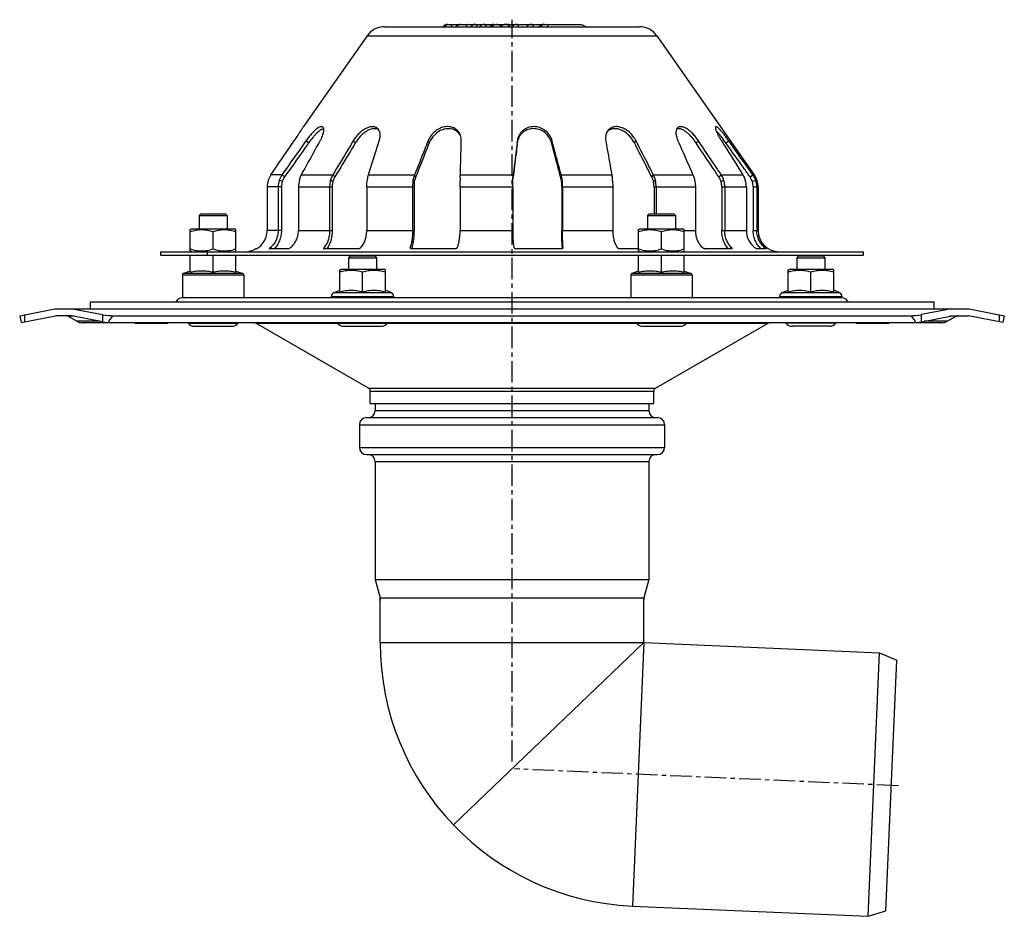
# Model space of a CAD drawing. Units: millimetres. Extents: x -260 to 381, y -340 to 285.
# Drawn here: x 92 to 372, y 29 to 285 of the extents above; entities that cross this region are included whole.
import ezdxf

# ---------------------------------------------------------------- set-up
doc = ezdxf.new("R2010")
doc.units = ezdxf.units.MM
doc.header["$LTSCALE"] = 16.335
doc.linetypes.add('CENTER', pattern=[0.6, 0.375, -0.075, 0.075, -0.075])
doc.layers.get('0').update_dxf_attribs({"linetype": 'CONTINUOUS'})
doc.layers.add('AXES', color=7, linetype='CONTINUOUS')

msp = doc.modelspace()

# ---------------------------------------------------------------- linework, layer by layer
at = {"color": 7, "linetype": 'Continuous'}
for p, q in [((214.02, 283.19), (227.33, 283.19)), ((227.33, 283.19), (241.33, 283.19)), ((241.34, 283.19), (251.54, 283.19)), ((196.08, 282.55), (268.66, 282.55)), ((191.17, 280), (173.05, 254.13)), ((273.57, 280), (301.28, 240.42)), ((291.81, 238.55), (292.63, 238.87)), ((300.72, 238.55), (301.66, 238.87)), ((284.53, 236.98), (284.53, 224.55)), ((292.02, 236.98), (292.02, 224.55)), ((292.88, 236.98), (292.88, 224.55)), ((299.01, 236.98), (299.01, 224.55)), ((300.97, 236.98), (300.97, 224.55)), ((301.96, 236.98), (301.96, 224.55)), ((302.37, 236.98), (302.37, 224.55)), ((140.87, 224.84), (141.25, 225.05)), ((140.87, 218.77), (140.87, 224.84)), ((141.25, 225.05), (153.49, 225.05)), ((147.37, 219.35), (147.37, 224.25)), ((153.87, 224.84), (153.49, 225.05)), ((153.87, 218.77), (153.87, 224.84)), ((268.37, 224.84), (268.75, 225.05)), ((268.37, 218.77), (268.37, 224.84)), ((268.75, 225.05), (280.99, 225.05)), ((274.87, 219.35), (274.87, 224.25)), ((281.37, 224.84), (280.99, 225.05)), ((281.37, 218.77), (281.37, 224.84)), ((132.37, 218.55), (132.37, 217.55)), ((132.37, 218.55), (332.37, 218.55)), ((141.25, 218.55), (140.87, 218.77)), ((153.49, 218.55), (153.87, 218.77)), ((268.75, 218.55), (268.37, 218.77)), ((280.99, 218.55), (281.37, 218.77)), ((294.96, 219.41), (287.27, 219.41)), ((304.76, 219.41), (302.04, 219.41)), ((304.76, 219.41), (304.76, 219.41)), ((332.37, 217.55), (332.37, 218.55)), ((132.37, 217.55), (332.37, 217.55)), ((140.87, 212.69), (140.87, 217.55)), ((147.37, 212.69), (147.37, 217.55)), ((153.87, 212.69), (153.87, 217.55)), ((268.37, 212.69), (268.37, 217.55)), ((274.87, 212.69), (274.87, 217.55)), ((281.37, 212.69), (281.37, 217.55)), ((140.87, 213.05), (138.95, 212.36)), ((153.87, 213.05), (155.79, 212.36)), ((183.37, 213.34), (183.75, 213.55)), ((183.37, 207.18), (183.37, 213.34)), ((183.75, 213.55), (195.99, 213.55)), ((196.37, 213.34), (195.99, 213.55)), ((196.37, 207.18), (196.37, 213.34)), ((268.37, 213.05), (266.45, 212.36)), ((281.37, 213.05), (283.29, 212.36)), ((310.87, 213.34), (311.25, 213.55)), ((310.87, 207.18), (310.87, 213.34)), ((311.25, 213.55), (323.49, 213.55)), ((323.87, 213.34), (323.49, 213.55)), ((323.87, 207.18), (323.87, 213.34)), ((138.62, 211.89), (138.62, 205.55)), ((156.12, 211.89), (156.12, 205.55)), ((189.87, 207.18), (189.87, 212.75)), ((266.12, 211.89), (266.12, 205.55)), ((283.62, 211.89), (283.62, 205.55)), ((317.37, 207.18), (317.37, 212.75)), ((181.8, 206.92), (183.37, 207.63)), ((197.94, 206.92), (196.37, 207.63)), ((309.3, 206.92), (310.87, 207.63)), ((325.44, 206.92), (323.87, 207.63)), ((138.62, 205.55), (326.04, 205.55)), ((92.37, 200.35), (102.37, 202.35)), ((102.37, 202.35), (362.37, 202.35)), ((107.37, 202.35), (115.9, 200.65)), ((357.37, 202.35), (348.83, 200.65)), ((362.37, 202.35), (372.37, 200.35)), ((92.37, 200.35), (92.76, 198.39)), ((92.76, 198.39), (102.57, 200.35)), ((107.17, 200.35), (102.57, 200.35)), ((108.64, 198.76), (106.1, 200.22)), ((115.9, 198.61), (107.17, 200.35)), ((119.44, 200.35), (345.3, 200.35)), ((348.83, 198.61), (357.57, 200.35)), ((356.1, 198.76), (358.64, 200.22)), ((357.57, 200.35), (362.17, 200.35)), ((371.98, 198.39), (362.17, 200.35)), ((372.37, 200.35), (371.98, 198.39)), ((125.07, 198.35), (110.14, 198.35)), ((117.5, 198.39), (347.24, 198.39)), ((125.28, 198.14), (125.03, 198.39)), ((134.4, 198.14), (125.28, 198.14)), ((134.4, 198.14), (134.65, 198.39)), ((330.13, 198.35), (134.61, 198.35)), ((191.57, 179.74), (159.56, 198.22)), ((273.17, 179.74), (305.17, 198.22)), ((330.34, 198.14), (330.09, 198.39)), ((339.46, 198.14), (330.34, 198.14)), ((339.46, 198.14), (339.71, 198.39)), ((354.6, 198.35), (339.67, 198.35)), ((192.07, 175.35), (192.07, 178.88)), ((272.67, 175.35), (272.67, 178.88)), ((192.07, 175.35), (272.67, 175.35)), ((193.47, 175.35), (193.47, 173.35)), ((271.27, 175.35), (271.27, 173.35)), ((190.97, 171.35), (273.77, 171.35)), ((188.97, 169.35), (188.97, 162.85)), ((275.77, 169.35), (275.77, 162.85)), ((190.97, 160.85), (273.77, 160.85)), ((193.47, 158.85), (193.47, 125.35)), ((271.27, 158.85), (271.27, 125.35)), ((193.47, 125.35), (194.87, 120.13)), ((193.47, 125.35), (271.27, 125.35)), ((271.27, 125.35), (269.87, 120.13)), ((194.87, 120.13), (194.87, 119.35)), ((194.87, 120.13), (269.87, 120.13)), ((269.87, 120.13), (269.87, 119.35))]:
    msp.add_line(p, q, dxfattribs=at)
at = {"color": 9, "linetype": 'Continuous'}
for p, q in [((191.17, 280), (273.57, 280)), ((284.72, 249.49), (285.42, 250.07)), ((293.2, 249.49), (294.01, 250.07)), ((272.58, 240.42), (283.83, 240.42)), ((291.16, 239.84), (291.86, 240.42)), ((291.86, 240.42), (298.02, 240.42)), ((300.05, 239.84), (300.87, 240.42)), ((300.87, 240.42), (301.28, 240.42)), ((273.34, 236.98), (284.53, 236.98)), ((292.02, 236.98), (299.01, 236.98)), ((300.97, 236.98), (302.37, 236.98)), ((281.37, 224.55), (284.53, 224.55)), ((292.02, 224.55), (299.01, 224.55)), ((300.97, 224.55), (302.37, 224.55)), ((145.77, 217.55), (145.77, 218.55)), ((294.43, 219.41), (294.72, 219.84)), ((303.87, 219.41), (304.21, 219.84)), ((156.12, 211.89), (138.62, 211.89)), ((155.79, 212.36), (138.95, 212.36)), ((283.62, 211.89), (266.12, 211.89)), ((283.29, 212.36), (266.45, 212.36)), ((180.95, 205.85), (198.79, 205.85)), ((181.8, 206.92), (197.94, 206.92)), ((308.45, 205.85), (326.29, 205.85)), ((309.3, 206.92), (325.44, 206.92)), ((93.83, 198.61), (93.83, 200.65)), ((107.84, 200.22), (106.1, 200.22)), ((115.9, 200.65), (115.9, 198.61)), ((348.83, 198.61), (348.83, 200.65)), ((358.64, 200.22), (356.9, 200.22)), ((370.9, 200.65), (370.9, 198.61)), ((115.16, 198.76), (108.64, 198.76)), ((159.56, 198.22), (182.71, 198.22)), ((197.03, 198.22), (267.71, 198.22)), ((282.03, 198.22), (305.17, 198.22)), ((356.1, 198.76), (349.58, 198.76)), ((191.57, 179.74), (273.17, 179.74)), ((192.07, 178.88), (272.67, 178.88)), ((193.47, 173.35), (271.27, 173.35)), ((188.97, 169.35), (275.77, 169.35)), ((188.97, 162.85), (275.77, 162.85)), ((193.47, 158.85), (271.27, 158.85))]:
    msp.add_line(p, q, dxfattribs=at)
at = {"color": 7, "linetype": 'Continuous'}
for centre, radius, start, end in [((214.02, 281.54), 1.65, 90, 142.257), ((217.74, 281.54), 1.65, 89.9998, 131.2818), ((221.92, 281.54), 1.65, 89.9995, 142.2589), ((224.42, 281.54), 1.65, 89.9995, 142.2589), ((227.33, 281.54), 1.65, 90, 142.257), ((227.99, 281.54), 1.65, 47.8007, 142.257), ((230.49, 281.54), 1.65, 37.7414, 142.2586), ((231.15, 281.54), 1.66, 90.0248, 101.5184), ((233.65, 281.54), 1.65, 89.9995, 142.2589), ((237.83, 281.54), 1.65, 89.9995, 142.2589), ((241.33, 281.54), 1.65, 90, 142.257), ((196.08, 276.55), 6, 90, 145), ((217.74, 281.54), 1.65, 131.2926, 142.2459), ((227.98, 281.54), 1.65, 40.6921, 47.7803), ((268.66, 276.55), 6, 35, 90), ((292.88, 236.98), 6.12, 359.9976, 18.0089), ((295.85, 236.86), 5.15, 19.1691, 35.352), ((295.89, 236.98), 5.07, 359.9872, 18.107), ((295.84, 236.86), 6.16, 19.0334, 35.2713), ((296.37, 236.98), 6, 0, 35), ((295.88, 236.98), 6.09, 359.9997, 18.1253), ((308.37, 224.55), 6, 180, 270), ((156.37, 224.55), 6, 270, 301.0027), ((139.12, 211.89), 0.5, 110, 180), ((155.62, 211.89), 0.5, 0, 70), ((266.62, 211.89), 0.5, 110, 180), ((283.12, 211.89), 0.5, 0, 70), ((139.2, 202.55), 3, 90, 144.29), ((181.19, 205.8), 0.25, 168.463, 270), ((182.42, 205.55), 1.5, 114.3886, 168.463), ((197.32, 205.55), 1.5, 11.537, 65.6114), ((198.54, 205.8), 0.25, 270, 11.537), ((308.69, 205.8), 0.25, 168.463, 270), ((309.92, 205.55), 1.5, 114.3886, 168.463), ((324.82, 205.55), 1.5, 11.537, 65.6114), ((325.54, 202.55), 3, 35.71, 90), ((326.04, 205.8), 0.25, 270, 11.537), ((105.6, 199.35), 1, 60, 90), ((359.14, 199.35), 1, 90, 120), ((110.14, 201.35), 3, 240, 270), ((159.06, 197.35), 1, 60, 90), ((305.67, 197.35), 1, 90, 120), ((354.6, 201.35), 3, 270, 300), ((191.07, 178.88), 1, 0, 60), ((273.67, 178.88), 1, 120, 180), ((190.97, 169.35), 2, 90, 180), ((191.47, 173.35), 2, 270, 360), ((273.27, 173.35), 2, 180, 270), ((273.77, 169.35), 2, 0, 90), ((190.97, 162.85), 2, 180, 270), ((273.77, 162.85), 2, 270, 360), ((191.47, 158.85), 2, 0, 90), ((273.27, 158.85), 2, 90, 180)]:
    msp.add_arc(centre, radius, start, end, dxfattribs=at)
at = {"color": 9, "linetype": 'Continuous'}
msp.add_arc((217.74, 281.96), 1.24, 90.0015, 94.3602, dxfattribs=at)
at = {"color": 7, "linetype": 'Continuous'}
for centre, major_axis, start_param, end_param in [((119.44, 201.35), (5, 0), -2.356194, -1.570796), ((119.44, 175.35), (0, 25), 0, 0.398733), ((345.3, 201.35), (5, 0), -1.570796, -0.785398), ((345.3, 175.35), (0, 25), -0.398733, 0), ((119.44, 199.32), (5, 0), -2.356194, -1.96953), ((345.3, 199.32), (5, 0), -1.172063, -0.785398)]:
    msp.add_ellipse(centre, major_axis=major_axis, ratio=0.2, start_param=start_param, end_param=end_param, dxfattribs=at)
at = {"color": 9, "linetype": 'Continuous'}
for points, knots in [([(213.18, 282.55), (213.24, 282.65), (213.39, 282.83), (213.67, 283.04), (213.98, 283.17), (214.2, 283.19), (214.31, 283.19)], [0, 0, 0, 0, 0.260727, 0.513103, 0.75853, 1, 1, 1, 1]), ([(217.64, 283.19), (217.54, 283.18), (217.34, 283.14), (217.06, 283.01), (216.81, 282.81), (216.67, 282.65), (216.61, 282.55)], [0, 0, 0, 0, 0.24142, 0.48721, 0.739723, 1, 1, 1, 1]), ([(222.57, 282.55), (222.53, 282.65), (222.45, 282.82), (222.3, 283.02), (222.12, 283.16), (221.98, 283.19), (221.92, 283.19)], [0, 0, 0, 0, 0.310083, 0.576515, 0.801616, 1, 1, 1, 1]), ([(225.07, 282.55), (225.03, 282.65), (224.95, 282.82), (224.8, 283.02), (224.62, 283.16), (224.48, 283.19), (224.42, 283.19)], [0, 0, 0, 0, 0.310083, 0.576515, 0.801616, 1, 1, 1, 1]), ([(229.39, 283.19), (229.4, 283.19), (229.4, 283.18), (229.4, 283.17), (229.41, 283.13), (229.41, 283.09), (229.42, 283.04), (229.42, 282.94), (229.43, 282.86), (229.43, 282.81)], [0, 0, 0, 0, 0.020351, 0.070153, 0.151082, 0.262876, 0.404809, 0.575859, 1, 1, 1, 1]), ([(231.8, 282.55), (231.76, 282.65), (231.69, 282.82), (231.53, 283.02), (231.35, 283.16), (231.21, 283.19), (231.15, 283.19)], [0, 0, 0, 0, 0.310083, 0.576515, 0.801616, 1, 1, 1, 1]), ([(234.3, 282.55), (234.26, 282.65), (234.19, 282.82), (234.03, 283.02), (233.85, 283.16), (233.71, 283.19), (233.65, 283.19)], [0, 0, 0, 0, 0.310083, 0.576515, 0.801616, 1, 1, 1, 1]), ([(238.48, 282.55), (238.44, 282.65), (238.37, 282.82), (238.21, 283.02), (238.03, 283.16), (237.89, 283.19), (237.83, 283.19)], [0, 0, 0, 0, 0.310083, 0.576515, 0.801616, 1, 1, 1, 1]), ([(241.63, 283.19), (241.52, 283.19), (241.3, 283.17), (240.99, 283.04), (240.72, 282.83), (240.57, 282.65), (240.5, 282.55)], [0, 0, 0, 0, 0.24147, 0.486897, 0.739273, 1, 1, 1, 1])]:
    msp.add_open_spline(points, degree=3, knots=knots, dxfattribs=at)
at = {"color": 7, "linetype": 'Continuous'}
for points, knots in [([(215.08, 282.55), (215.11, 282.65), (215.17, 282.82), (215.27, 283.01), (215.36, 283.11), (215.43, 283.16), (215.49, 283.19), (215.54, 283.19), (215.56, 283.19)], [0, 0, 0, 0, 0.363715, 0.636946, 0.745709, 0.839682, 0.922777, 1, 1, 1, 1]), ([(219.74, 283.19), (219.72, 283.19), (219.67, 283.19), (219.61, 283.16), (219.54, 283.11), (219.45, 283.01), (219.35, 282.82), (219.29, 282.65), (219.26, 282.55)], [0, 0, 0, 0, 0.077223, 0.160318, 0.254291, 0.363054, 0.636285, 1, 1, 1, 1]), ([(242.88, 283.19), (242.86, 283.19), (242.82, 283.19), (242.75, 283.16), (242.69, 283.11), (242.6, 283.01), (242.49, 282.82), (242.43, 282.65), (242.41, 282.55)], [0, 0, 0, 0, 0.077223, 0.160318, 0.254291, 0.363054, 0.636285, 1, 1, 1, 1]), ([(251.54, 283.19), (251.86, 283.19), (252.51, 283.1), (253.09, 282.78), (253.33, 282.55)], [0, 0, 0, 0, 0.498881, 1, 1, 1, 1]), ([(279.49, 253.83), (279.41, 253.76), (279.26, 253.58), (279.1, 253.26), (279, 252.85), (278.97, 252.38), (279.02, 251.85), (279.18, 251.06), (279.39, 250.46), (279.57, 250.07)], [0, 0, 0, 0, 0.080787, 0.169875, 0.271728, 0.390022, 0.524715, 0.67397, 1, 1, 1, 1]), ([(284.72, 249.49), (284.5, 249.82), (284.04, 250.46), (283.28, 251.36), (282.49, 252.14), (281.72, 252.75), (281.01, 253.2), (280.43, 253.44), (280.01, 253.54), (279.64, 253.57), (279.37, 253.53), (279.21, 253.48)], [0, 0, 0, 0, 0.165447, 0.333605, 0.491678, 0.629554, 0.746406, 0.845425, 0.889134, 0.928992, 1, 1, 1, 1]), ([(285.42, 250.07), (285.18, 250.43), (284.65, 251.15), (283.8, 252.12), (282.92, 252.94), (282.19, 253.47), (281.64, 253.78), (281.26, 253.95), (280.9, 254.06), (280.56, 254.13), (280.25, 254.13), (279.96, 254.09), (279.7, 253.99), (279.55, 253.88), (279.49, 253.83)], [0, 0, 0, 0, 0.173398, 0.348453, 0.508772, 0.644225, 0.703292, 0.757216, 0.806529, 0.851377, 0.89196, 0.929505, 0.965108, 1, 1, 1, 1]), ([(290.29, 254.1), (290.27, 254.09), (290.24, 254.04), (290.21, 253.95), (290.21, 253.84), (290.22, 253.69), (290.25, 253.53), (290.32, 253.26), (290.46, 252.86), (290.7, 252.29), (291.03, 251.61), (291.45, 250.85), (291.77, 250.33), (291.94, 250.07)], [0, 0, 0, 0, 0.016589, 0.036861, 0.062422, 0.094104, 0.132105, 0.175537, 0.27902, 0.416883, 0.589828, 0.788564, 1, 1, 1, 1]), ([(294.01, 250.07), (293.79, 250.37), (293.36, 250.97), (292.71, 251.83), (292.11, 252.58), (291.64, 253.12), (291.31, 253.47), (291.1, 253.68), (290.92, 253.84), (290.75, 253.97), (290.61, 254.06), (290.48, 254.12), (290.38, 254.14), (290.32, 254.12), (290.29, 254.1)], [0, 0, 0, 0, 0.201042, 0.397182, 0.573601, 0.719127, 0.779215, 0.831377, 0.875987, 0.913353, 0.943735, 0.967512, 0.985518, 1, 1, 1, 1]), ([(293.2, 249.49), (292.94, 249.85), (292.44, 250.54), (291.7, 251.51), (291.04, 252.32), (290.61, 252.79), (290.42, 252.98)], [0, 0, 0, 0, 0.294336, 0.576039, 0.816387, 1, 1, 1, 1]), ([(279.57, 250.07), (279.91, 249.29), (281.34, 246.07), (282.76, 242.85), (283.83, 240.42)], [0, 0, 0, 0, 0.242688, 1, 1, 1, 1]), ([(291.16, 239.84), (290.61, 240.67), (288.46, 243.89), (286.32, 247.11), (284.72, 249.49)], [0, 0, 0, 0, 0.257196, 1, 1, 1, 1]), ([(291.86, 240.42), (291.31, 241.25), (289.17, 244.46), (287.02, 247.68), (285.42, 250.07)], [0, 0, 0, 0, 0.257188, 1, 1, 1, 1]), ([(291.94, 250.07), (292.43, 249.29), (294.46, 246.07), (296.49, 242.86), (298.02, 240.42)], [0, 0, 0, 0, 0.242725, 1, 1, 1, 1]), ([(300.05, 239.84), (299.46, 240.67), (297.18, 243.89), (294.9, 247.11), (293.2, 249.49)], [0, 0, 0, 0, 0.257176, 1, 1, 1, 1]), ([(300.87, 240.42), (300.28, 241.25), (298, 244.46), (295.71, 247.68), (294.01, 250.07)], [0, 0, 0, 0, 0.257173, 1, 1, 1, 1]), ([(283.83, 240.42), (283.88, 240.3), (284.09, 239.8), (284.22, 239.27), (284.29, 238.87)], [0, 0, 0, 0, 0.242863, 1, 1, 1, 1]), ([(284.29, 238.87), (284.33, 238.72), (284.47, 238.1), (284.53, 237.46), (284.53, 236.98)], [0, 0, 0, 0, 0.247373, 1, 1, 1, 1]), ([(291.81, 238.55), (291.77, 238.67), (291.59, 239.12), (291.36, 239.54), (291.16, 239.84)], [0, 0, 0, 0, 0.252376, 1, 1, 1, 1]), ([(292.02, 236.98), (292.02, 237.11), (292, 237.64), (291.91, 238.17), (291.81, 238.55)], [0, 0, 0, 0, 0.251165, 1, 1, 1, 1]), ([(292.63, 238.87), (292.58, 239.01), (292.37, 239.55), (292.1, 240.06), (291.86, 240.42)], [0, 0, 0, 0, 0.252449, 1, 1, 1, 1]), ([(292.88, 236.98), (292.88, 237.14), (292.86, 237.77), (292.76, 238.41), (292.63, 238.87)], [0, 0, 0, 0, 0.251118, 1, 1, 1, 1]), ([(298.02, 240.42), (298.1, 240.3), (298.38, 239.81), (298.6, 239.28), (298.71, 238.87)], [0, 0, 0, 0, 0.247915, 1, 1, 1, 1]), ([(140.87, 224.25), (141.13, 224.34), (141.66, 224.5), (142.47, 224.69), (143.29, 224.81), (144.12, 224.85), (144.94, 224.81), (145.76, 224.69), (146.57, 224.5), (147.1, 224.34), (147.37, 224.25)], [0, 0, 0, 0, 0.125711, 0.250878, 0.375578, 0.5, 0.624422, 0.749122, 0.874289, 1, 1, 1, 1]), ([(147.37, 224.25), (147.63, 224.34), (148.16, 224.5), (148.97, 224.69), (149.79, 224.81), (150.62, 224.85), (151.44, 224.81), (152.26, 224.69), (153.07, 224.5), (153.6, 224.34), (153.87, 224.25)], [0, 0, 0, 0, 0.125711, 0.250878, 0.375578, 0.5, 0.624422, 0.749122, 0.874289, 1, 1, 1, 1]), ([(268.37, 224.25), (268.63, 224.34), (269.16, 224.5), (269.97, 224.69), (270.79, 224.81), (271.62, 224.85), (272.44, 224.81), (273.26, 224.69), (274.07, 224.5), (274.6, 224.34), (274.87, 224.25)], [0, 0, 0, 0, 0.125711, 0.250878, 0.375578, 0.5, 0.624422, 0.749122, 0.874289, 1, 1, 1, 1]), ([(274.87, 224.25), (275.13, 224.34), (275.66, 224.5), (276.47, 224.69), (277.29, 224.81), (278.12, 224.85), (278.94, 224.81), (279.76, 224.69), (280.57, 224.5), (281.1, 224.34), (281.37, 224.25)], [0, 0, 0, 0, 0.125711, 0.250878, 0.375578, 0.5, 0.624422, 0.749122, 0.874289, 1, 1, 1, 1]), ([(284.53, 224.55), (284.53, 224.07), (284.63, 223.15), (285.02, 221.86), (285.61, 220.75), (286.13, 220.12), (286.42, 219.84)], [0, 0, 0, 0, 0.27899, 0.531249, 0.770422, 1, 1, 1, 1]), ([(293.85, 219.41), (293.28, 220.06), (292.34, 221.7), (292.02, 223.57), (292.02, 224.55)], [0, 0, 0, 0, 0.464651, 1, 1, 1, 1]), ([(294.72, 219.84), (294.44, 220.11), (293.93, 220.74), (293.36, 221.84), (292.97, 223.13), (292.88, 224.06), (292.88, 224.55)], [0, 0, 0, 0, 0.226426, 0.463259, 0.714853, 1, 1, 1, 1]), ([(299.01, 224.55), (299.01, 224.07), (299.12, 223.13), (299.6, 221.84), (300.31, 220.73), (300.93, 220.11), (301.27, 219.84)], [0, 0, 0, 0, 0.269758, 0.517631, 0.759345, 1, 1, 1, 1]), ([(303.18, 219.41), (302.85, 219.72), (302.24, 220.42), (301.55, 221.63), (301.08, 223.02), (300.97, 224.03), (300.97, 224.55)], [0, 0, 0, 0, 0.237842, 0.476744, 0.72471, 1, 1, 1, 1]), ([(304.21, 219.84), (303.87, 220.11), (303.26, 220.72), (302.55, 221.83), (302.08, 223.12), (301.96, 224.06), (301.96, 224.55)], [0, 0, 0, 0, 0.238326, 0.47797, 0.724958, 1, 1, 1, 1]), ([(140.87, 219.35), (141.13, 219.27), (141.66, 219.11), (142.47, 218.92), (143.29, 218.8), (144.12, 218.76), (144.94, 218.8), (145.76, 218.92), (146.57, 219.11), (147.1, 219.27), (147.37, 219.35)], [0, 0, 0, 0, 0.125711, 0.250878, 0.375578, 0.5, 0.624422, 0.749122, 0.874289, 1, 1, 1, 1]), ([(147.37, 219.35), (147.63, 219.27), (148.16, 219.11), (148.97, 218.92), (149.79, 218.8), (150.62, 218.76), (151.44, 218.8), (152.26, 218.92), (153.07, 219.11), (153.6, 219.27), (153.87, 219.35)], [0, 0, 0, 0, 0.125711, 0.250878, 0.375578, 0.5, 0.624422, 0.749122, 0.874289, 1, 1, 1, 1]), ([(268.37, 219.35), (268.63, 219.27), (269.16, 219.11), (269.97, 218.92), (270.79, 218.8), (271.62, 218.76), (272.44, 218.8), (273.26, 218.92), (274.07, 219.11), (274.6, 219.27), (274.87, 219.35)], [0, 0, 0, 0, 0.125711, 0.250878, 0.375578, 0.5, 0.624422, 0.749122, 0.874289, 1, 1, 1, 1]), ([(274.87, 219.35), (275.13, 219.27), (275.66, 219.11), (276.47, 218.92), (277.29, 218.8), (278.12, 218.76), (278.94, 218.8), (279.76, 218.92), (280.57, 219.11), (281.1, 219.27), (281.37, 219.35)], [0, 0, 0, 0, 0.125711, 0.250878, 0.375578, 0.5, 0.624422, 0.749122, 0.874289, 1, 1, 1, 1]), ([(286.42, 219.84), (286.49, 219.77), (286.64, 219.66), (286.87, 219.53), (287.06, 219.45), (287.18, 219.42), (287.24, 219.41), (287.27, 219.41)], [0, 0, 0, 0, 0.305119, 0.585672, 0.820504, 0.917493, 1, 1, 1, 1]), ([(294.99, 219.52), (294.98, 219.54), (294.95, 219.59), (294.86, 219.7), (294.78, 219.78), (294.72, 219.84)], [0, 0, 0, 0, 0.169713, 0.389374, 1, 1, 1, 1]), ([(294.96, 219.41), (294.97, 219.41), (294.99, 219.41), (295.01, 219.43), (295.02, 219.43)], [0, 0, 0, 0, 0.593157, 1, 1, 1, 1]), ([(295.02, 219.43), (295.02, 219.44), (295.02, 219.48), (295, 219.5), (294.99, 219.52)], [0, 0, 0, 0, 0.397553, 1, 1, 1, 1]), ([(301.27, 219.84), (301.35, 219.78), (301.48, 219.69), (301.64, 219.59), (301.75, 219.53), (301.84, 219.48), (301.92, 219.45), (301.98, 219.42), (302.02, 219.41), (302.04, 219.41)], [0, 0, 0, 0, 0.353398, 0.51062, 0.65059, 0.771572, 0.871448, 0.948693, 1, 1, 1, 1]), ([(304.76, 219.41), (304.76, 219.41), (304.76, 219.42), (304.75, 219.43), (304.74, 219.44), (304.72, 219.45), (304.69, 219.47), (304.65, 219.5), (304.6, 219.54), (304.52, 219.6), (304.43, 219.67), (304.32, 219.75), (304.25, 219.81), (304.21, 219.84)], [0, 0, 0, 0, 0.007099, 0.02362, 0.049285, 0.083563, 0.125828, 0.175124, 0.29127, 0.430738, 0.595155, 0.784894, 1, 1, 1, 1]), ([(147.37, 212.69), (147.1, 212.75), (146.56, 212.85), (145.75, 212.96), (144.94, 213.04), (144.12, 213.06), (143.3, 213.04), (142.49, 212.96), (141.67, 212.85), (141.14, 212.75), (140.87, 212.69)], [0, 0, 0, 0, 0.125298, 0.250363, 0.375236, 0.5, 0.624764, 0.749637, 0.874702, 1, 1, 1, 1]), ([(153.87, 212.69), (153.6, 212.75), (153.06, 212.85), (152.25, 212.96), (151.44, 213.04), (150.62, 213.06), (149.8, 213.04), (148.99, 212.96), (148.17, 212.85), (147.64, 212.75), (147.37, 212.69)], [0, 0, 0, 0, 0.125298, 0.250363, 0.375236, 0.5, 0.624764, 0.749637, 0.874702, 1, 1, 1, 1]), ([(183.37, 212.75), (183.63, 212.84), (184.16, 213), (184.97, 213.19), (185.79, 213.31), (186.62, 213.35), (187.44, 213.31), (188.26, 213.19), (189.07, 213), (189.6, 212.84), (189.87, 212.75)], [0, 0, 0, 0, 0.125711, 0.250878, 0.375578, 0.5, 0.624422, 0.749122, 0.874289, 1, 1, 1, 1]), ([(189.87, 212.75), (190.13, 212.84), (190.66, 213), (191.47, 213.19), (192.29, 213.31), (193.12, 213.35), (193.94, 213.31), (194.76, 213.19), (195.57, 213), (196.1, 212.84), (196.37, 212.75)], [0, 0, 0, 0, 0.125711, 0.250878, 0.375578, 0.5, 0.624422, 0.749122, 0.874289, 1, 1, 1, 1]), ([(274.87, 212.69), (274.6, 212.75), (274.06, 212.85), (273.25, 212.96), (272.44, 213.04), (271.62, 213.06), (270.8, 213.04), (269.99, 212.96), (269.17, 212.85), (268.64, 212.75), (268.37, 212.69)], [0, 0, 0, 0, 0.125298, 0.250363, 0.375236, 0.5, 0.624764, 0.749637, 0.874702, 1, 1, 1, 1]), ([(281.37, 212.69), (281.1, 212.75), (280.56, 212.85), (279.75, 212.96), (278.94, 213.04), (278.12, 213.06), (277.3, 213.04), (276.49, 212.96), (275.67, 212.85), (275.14, 212.75), (274.87, 212.69)], [0, 0, 0, 0, 0.125298, 0.250363, 0.375236, 0.5, 0.624764, 0.749637, 0.874702, 1, 1, 1, 1]), ([(310.87, 212.75), (311.13, 212.84), (311.66, 213), (312.47, 213.19), (313.29, 213.31), (314.12, 213.35), (314.94, 213.31), (315.76, 213.19), (316.57, 213), (317.1, 212.84), (317.37, 212.75)], [0, 0, 0, 0, 0.125711, 0.250878, 0.375578, 0.5, 0.624422, 0.749122, 0.874289, 1, 1, 1, 1]), ([(317.37, 212.75), (317.63, 212.84), (318.16, 213), (318.97, 213.19), (319.79, 213.31), (320.62, 213.35), (321.44, 213.31), (322.26, 213.19), (323.07, 213), (323.6, 212.84), (323.87, 212.75)], [0, 0, 0, 0, 0.125711, 0.250878, 0.375578, 0.5, 0.624422, 0.749122, 0.874289, 1, 1, 1, 1]), ([(183.37, 207.18), (183.63, 207.25), (184.17, 207.37), (184.98, 207.52), (185.8, 207.61), (186.62, 207.64), (187.44, 207.61), (188.26, 207.52), (189.07, 207.37), (189.6, 207.25), (189.87, 207.18)], [0, 0, 0, 0, 0.125453, 0.250555, 0.375363, 0.5, 0.624637, 0.749445, 0.874547, 1, 1, 1, 1]), ([(189.87, 207.18), (190.13, 207.25), (190.67, 207.37), (191.48, 207.52), (192.3, 207.61), (193.12, 207.64), (193.94, 207.61), (194.76, 207.52), (195.57, 207.37), (196.1, 207.25), (196.37, 207.18)], [0, 0, 0, 0, 0.125453, 0.250555, 0.375363, 0.5, 0.624637, 0.749445, 0.874547, 1, 1, 1, 1]), ([(310.87, 207.18), (311.13, 207.25), (311.67, 207.37), (312.48, 207.52), (313.3, 207.61), (314.12, 207.64), (314.94, 207.61), (315.76, 207.52), (316.57, 207.37), (317.1, 207.25), (317.37, 207.18)], [0, 0, 0, 0, 0.125453, 0.250555, 0.375363, 0.5, 0.624637, 0.749445, 0.874547, 1, 1, 1, 1]), ([(317.37, 207.18), (317.63, 207.25), (318.17, 207.37), (318.98, 207.52), (319.8, 207.61), (320.62, 207.64), (321.44, 207.61), (322.26, 207.52), (323.07, 207.37), (323.6, 207.25), (323.87, 207.18)], [0, 0, 0, 0, 0.125453, 0.250555, 0.375363, 0.5, 0.624637, 0.749445, 0.874547, 1, 1, 1, 1])]:
    msp.add_open_spline(points, degree=3, knots=knots, dxfattribs=at)
at = {"layer": 'AXES', "color": 7, "linetype": 'CENTER'}
for p, q in [((232.37, 73.52), (232.37, 284.55)), ((342.26, 66.66), (233.04, 71.43))]:
    msp.add_line(p, q, dxfattribs=at)
at = {"layer": 'AXES', "color": 9, "linetype": 'Continuous'}
for p, q in [((174.51, 249.49), (173.74, 250.07)), ((187.81, 249.49), (187.21, 250.07)), ((208.8, 249.49), (208.49, 250.07)), ((233.88, 249.49), (233.9, 250.07)), ((243.64, 249.49), (243.79, 250.07)), ((267.19, 249.49), (267.66, 250.07)), ((166.94, 240.42), (163.79, 240.42)), ((167.72, 239.84), (166.94, 240.42)), ((172.5, 240.42), (181.4, 240.42)), ((182.01, 239.84), (181.4, 240.42)), ((191.56, 240.42), (204.68, 240.42)), ((205.01, 239.84), (204.68, 240.42)), ((217.68, 240.42), (232.74, 240.42)), ((232.73, 239.84), (232.74, 240.42)), ((246.17, 239.84), (246.33, 240.42)), ((246.33, 240.42), (260.74, 240.42)), ((272.1, 239.84), (272.58, 240.42)), ((166.81, 236.98), (162.73, 236.98)), ((171.64, 236.98), (181.23, 236.98)), ((191.05, 236.98), (204.5, 236.98)), ((217.6, 236.98), (232.59, 236.98)), ((246.51, 236.98), (261.04, 236.98)), ((272.75, 236.98), (273.34, 236.98)), ((166.81, 224.55), (162.73, 224.55)), ((171.64, 224.55), (181.23, 224.55)), ((191.05, 224.55), (204.5, 224.55)), ((217.6, 224.55), (232.59, 224.55)), ((246.51, 224.55), (261.04, 224.55)), ((164.09, 219.41), (163.77, 219.84)), ((179.23, 219.41), (178.98, 219.84)), ((203.55, 219.44), (203.42, 219.84)), ((140.24, 198.19), (154.5, 198.19)), ((182.74, 198.19), (197, 198.19)), ((267.74, 198.19), (282, 198.19)), ((324.5, 198.19), (310.24, 198.19)), ((194.87, 107.35), (269.87, 107.35)), ((269.87, 107.35), (266.6, 32.43))]:
    msp.add_line(p, q, dxfattribs=at)
at = {"layer": 'AXES', "color": 7, "linetype": 'Continuous'}
for p, q in [((233.83, 249.5), (232.74, 240.42)), ((233.9, 250.07), (233.83, 249.5)), ((167.05, 238.55), (166.14, 238.87)), ((181.41, 238.55), (180.7, 238.87)), ((204.58, 238.55), (204.19, 238.87)), ((232.8, 240.41), (232.73, 239.84)), ((246.48, 238.55), (246.67, 238.87)), ((272.62, 238.55), (273.18, 238.87)), ((162.73, 236.98), (162.73, 224.55)), ((165.86, 236.98), (165.86, 224.55)), ((166.81, 236.98), (166.81, 224.55)), ((171.64, 236.98), (171.64, 224.55)), ((180.49, 236.98), (180.49, 224.55)), ((181.23, 236.98), (181.23, 224.55)), ((191.05, 236.98), (191.05, 224.55)), ((204.1, 236.98), (204.1, 224.55)), ((204.5, 236.98), (204.5, 224.55)), ((217.6, 236.98), (217.6, 224.55)), ((232.59, 236.98), (232.59, 224.55)), ((246.51, 236.98), (246.51, 224.55)), ((246.71, 236.98), (246.71, 224.55)), ((261.04, 236.98), (261.04, 224.55)), ((272.75, 236.98), (272.75, 229.35)), ((273.34, 236.98), (273.34, 229.35)), ((143.87, 229.35), (143.37, 228.85)), ((143.37, 228.85), (143.37, 225.05)), ((143.37, 228.85), (151.37, 228.85)), ((143.87, 229.35), (150.87, 229.35)), ((150.87, 229.35), (151.37, 228.85)), ((151.37, 228.85), (151.37, 225.05)), ((271.37, 229.35), (270.87, 228.85)), ((270.87, 228.85), (270.87, 225.05)), ((270.87, 228.85), (278.87, 228.85)), ((271.37, 229.35), (278.37, 229.35)), ((278.37, 229.35), (278.87, 228.85)), ((278.87, 228.85), (278.87, 225.05)), ((159.75, 219.41), (159.46, 219.41)), ((168.69, 219.41), (163.37, 219.41)), ((188.64, 219.41), (178.91, 219.41)), ((216.16, 219.41), (203.7, 219.41)), ((246.47, 219.41), (233.45, 219.41)), ((268.37, 219.41), (263.01, 219.41)), ((186.37, 217.35), (185.87, 216.85)), ((185.87, 216.85), (185.87, 213.55)), ((185.87, 216.85), (193.87, 216.85)), ((186.37, 217.35), (193.37, 217.35)), ((193.37, 217.35), (193.87, 216.85)), ((193.87, 216.85), (193.87, 213.55)), ((313.87, 217.35), (313.37, 216.85)), ((313.37, 216.85), (321.37, 216.85)), ((313.37, 216.85), (313.37, 213.55)), ((313.87, 217.35), (320.87, 217.35)), ((320.87, 217.35), (321.37, 216.85)), ((321.37, 216.85), (321.37, 213.55)), ((112.37, 204.3), (112.37, 202.35)), ((112.37, 204.3), (352.37, 204.3)), ((352.37, 204.3), (352.37, 202.35)), ((142.1, 197.35), (152.63, 197.35)), ((184.6, 197.35), (195.13, 197.35)), ((269.6, 197.35), (280.13, 197.35)), ((322.63, 197.35), (312.1, 197.35)), ((194.87, 107.35), (194.87, 120.13)), ((269.87, 107.35), (269.87, 120.13)), ((215.69, 55.49), (269.87, 107.35)), ((269.87, 107.35), (336.9, 104.43)), ((333.63, 29.5), (336.9, 104.43)), ((336.9, 104.43), (341.82, 102.39)), ((338.71, 31.1), (341.82, 102.39)), ((266.6, 32.43), (333.63, 29.5)), ((333.63, 29.5), (338.71, 31.1))]:
    msp.add_line(p, q, dxfattribs=at)
for centre, radius, start, end in [((193.38, 251.64), 1.9, 56.645, 66.7746), ((193.4, 251.67), 1.86, 53.6754, 56.603), ((261.4, 250.83), 2.69, 136.2045, 140.5598), ((261.39, 250.83), 2.69, 127.4258, 136.1989), ((214.35, 249.84), 3.77, 23.3762, 31.0434), ((238.61, 248.94), 4.77, 166.8487, 173.2963), ((238.49, 248.96), 4.65, 163.4832, 166.811), ((168.71, 236.98), 5.98, 161.5439, 179.9937), ((168.64, 237.1), 5.87, 145.5356, 162.4027), ((172.3, 236.98), 6.44, 162.9486, 180.0448), ((172.33, 236.66), 6.57, 145.1387, 160.3695), ((172.21, 236.98), 5.39, 163.036, 180.0469), ((172.26, 236.66), 5.55, 144.9072, 159.9793), ((178.19, 236.98), 6.55, 163.2121, 180.0138), ((179.94, 245.86), 53.07, 352.4357, 353.2148), ((169.22, 237.01), 63.36, 359.9717, 1.6844), ((195.27, 244.43), 37.75, 351.2784, 351.9611), ((202.52, 243.43), 30.43, 351.9174, 353.2336), ((190.88, 244.58), 42.07, 353.1795, 354.3191), ((200.51, 236.98), 46, 359.9919, 1.9578), ((198.6, 236.98), 48.11, 359.9905, 2.2464), ((269.32, 221.98), 22.72, 186.1195, 186.2999), ((139.87, 197.85), 0.5, 41.8103, 90), ((142.1, 199.85), 2.5, 221.8103, 270), ((152.63, 199.85), 2.5, 270, 318.1897), ((154.87, 197.85), 0.5, 90, 138.1897), ((182.37, 197.85), 0.5, 41.8103, 90), ((184.6, 199.85), 2.5, 221.8103, 270), ((195.13, 199.85), 2.5, 270, 318.1897), ((197.37, 197.85), 0.5, 90, 138.1897), ((267.37, 197.85), 0.5, 41.8103, 90), ((269.6, 199.85), 2.5, 221.8103, 270), ((280.13, 199.85), 2.5, 270, 318.1897), ((282.37, 197.85), 0.5, 90, 138.1897), ((309.87, 197.85), 0.5, 41.8103, 90), ((312.1, 199.85), 2.5, 221.8103, 270), ((322.63, 199.85), 2.5, 270, 318.1897), ((324.87, 197.85), 0.5, 90, 138.1897), ((269.87, 107.35), 75, 180, 267.5)]:
    msp.add_arc(centre, radius, start, end, dxfattribs=at)
for points, knots in [([(170.41, 250.07), (170.79, 250.62), (171.32, 251.41), (171.98, 252.42), (172.36, 253.02), (172.66, 253.49), (172.86, 253.82), (172.99, 254.02), (173.04, 254.11), (173.05, 254.13)], [0, 0, 0, 0, 0.412709, 0.593733, 0.742672, 0.855762, 0.935707, 0.983827, 1, 1, 1, 1]), ([(178.56, 254.01), (178.52, 254.04), (178.41, 254.1), (178.23, 254.14), (178.03, 254.12), (177.7, 254.04), (177.23, 253.8), (176.63, 253.37), (175.95, 252.75), (175.21, 251.96), (174.46, 251.05), (173.98, 250.4), (173.74, 250.07)], [0, 0, 0, 0, 0.025942, 0.05333, 0.084066, 0.119714, 0.207352, 0.319757, 0.46046, 0.6291, 0.814016, 1, 1, 1, 1]), ([(178.82, 253.55), (178.69, 253.53), (178.41, 253.45), (177.97, 253.21), (177.48, 252.86), (176.93, 252.38), (176.34, 251.78), (175.5, 250.82), (174.9, 250.04), (174.51, 249.49)], [0, 0, 0, 0, 0.064687, 0.145804, 0.245435, 0.365623, 0.507838, 0.666812, 1, 1, 1, 1]), ([(177.79, 250.07), (177.92, 250.3), (178.15, 250.75), (178.45, 251.43), (178.67, 252.07), (178.81, 252.64), (178.86, 253.12), (178.84, 253.51), (178.75, 253.81), (178.63, 253.96), (178.56, 254.01)], [0, 0, 0, 0, 0.187088, 0.36504, 0.526985, 0.66623, 0.779804, 0.869405, 0.940482, 1, 1, 1, 1]), ([(194.27, 253.48), (194.18, 253.57), (193.99, 253.75), (193.54, 254.01), (192.86, 254.17), (191.96, 254.08), (190.99, 253.75), (189.97, 253.15), (188.95, 252.3), (188, 251.26), (187.45, 250.47), (187.21, 250.07)], [0, 0, 0, 0, 0.043506, 0.086551, 0.176056, 0.275957, 0.390356, 0.522127, 0.674765, 0.839564, 1, 1, 1, 1]), ([(194.13, 253.38), (193.92, 253.47), (193.45, 253.58), (192.7, 253.54), (191.89, 253.3), (191.03, 252.88), (190.15, 252.26), (189.28, 251.46), (188.48, 250.52), (188.02, 249.84), (187.81, 249.49)], [0, 0, 0, 0, 0.084871, 0.177951, 0.283102, 0.401537, 0.53656, 0.688352, 0.846809, 1, 1, 1, 1]), ([(194.61, 250.07), (194.72, 250.43), (194.88, 251.11), (194.89, 252.08), (194.69, 252.88), (194.42, 253.31), (194.27, 253.48)], [0, 0, 0, 0, 0.31693, 0.583407, 0.806767, 1, 1, 1, 1]), ([(217.73, 251.6), (217.65, 251.83), (217.46, 252.26), (217.07, 252.81), (216.69, 253.19), (216.36, 253.44), (216, 253.66), (215.51, 253.9), (214.85, 254.07), (214.16, 254.15), (213.19, 254.1), (211.93, 253.75), (210.5, 252.89), (209.29, 251.64), (208.7, 250.6), (208.49, 250.07)], [0, 0, 0, 0, 0.060448, 0.116315, 0.167279, 0.192743, 0.219037, 0.273008, 0.329039, 0.386758, 0.446016, 0.570376, 0.707252, 0.856326, 1, 1, 1, 1]), ([(217.58, 251.78), (217.38, 252.11), (217.06, 252.5), (216.6, 252.85), (216.27, 253.06), (215.82, 253.29), (215.23, 253.47), (214.39, 253.59), (213.5, 253.52), (212.63, 253.28), (211.72, 252.89), (210.62, 252.15), (209.53, 250.95), (209, 249.99), (208.8, 249.49)], [0, 0, 0, 0, 0.105573, 0.130907, 0.156999, 0.210457, 0.265661, 0.322606, 0.440526, 0.50243, 0.566942, 0.70632, 0.856147, 1, 1, 1, 1]), ([(243.79, 250.07), (243.64, 250.66), (243.11, 251.8), (241.83, 253.13), (240.49, 253.82), (239.39, 254.08), (238.3, 254.17), (237.2, 253.99), (236.2, 253.55), (235.5, 253.08), (234.89, 252.47), (234.39, 251.73), (234.05, 250.92), (233.93, 250.35), (233.9, 250.07)], [0, 0, 0, 0, 0.131876, 0.266847, 0.392242, 0.452362, 0.511771, 0.629172, 0.68786, 0.747858, 0.81039, 0.874415, 0.938129, 1, 1, 1, 1]), ([(243.64, 249.49), (243.5, 250.05), (243.02, 251.12), (241.86, 252.41), (240.42, 253.26), (238.87, 253.62), (237.58, 253.52), (236.62, 253.2), (235.94, 252.85), (235.31, 252.37), (234.76, 251.77), (234.32, 251.06), (234.12, 250.55), (234.04, 250.28)], [0, 0, 0, 0, 0.132416, 0.268294, 0.394899, 0.514186, 0.631206, 0.689419, 0.748177, 0.808651, 0.871734, 0.936053, 1, 1, 1, 1]), ([(259.48, 252.82), (259.36, 252.64), (259.16, 252.23), (258.98, 251.54), (258.94, 250.81), (258.99, 250.31), (259.04, 250.07)], [0, 0, 0, 0, 0.231445, 0.47785, 0.735693, 1, 1, 1, 1]), ([(267.66, 250.07), (267.42, 250.52), (266.86, 251.41), (265.8, 252.54), (264.62, 253.41), (263.58, 253.87), (262.77, 254.07), (262.02, 254.16), (261.29, 254.09), (260.63, 253.85), (260.19, 253.59), (259.79, 253.25), (259.57, 252.97), (259.48, 252.82)], [0, 0, 0, 0, 0.150574, 0.306469, 0.44999, 0.577314, 0.636635, 0.692875, 0.797758, 0.848035, 0.897541, 0.947666, 1, 1, 1, 1]), ([(267.19, 249.49), (266.99, 249.9), (266.5, 250.68), (265.6, 251.72), (264.58, 252.57), (263.52, 253.16), (262.48, 253.5), (261.62, 253.58), (260.98, 253.51), (260.4, 253.36), (259.99, 253.14), (259.76, 252.96)], [0, 0, 0, 0, 0.147461, 0.30116, 0.446732, 0.576866, 0.695181, 0.802907, 0.853876, 0.903635, 1, 1, 1, 1]), ([(163.79, 240.42), (164.36, 241.25), (166.56, 244.46), (168.77, 247.68), (170.41, 250.07)], [0, 0, 0, 0, 0.257175, 1, 1, 1, 1]), ([(173.74, 250.07), (173.19, 249.29), (170.92, 246.07), (168.66, 242.86), (166.94, 240.42)], [0, 0, 0, 0, 0.242731, 1, 1, 1, 1]), ([(174.51, 249.49), (173.96, 248.71), (171.7, 245.5), (169.43, 242.28), (167.72, 239.84)], [0, 0, 0, 0, 0.242725, 1, 1, 1, 1]), ([(172.5, 240.42), (172.95, 241.25), (174.72, 244.46), (176.48, 247.68), (177.79, 250.07)], [0, 0, 0, 0, 0.257199, 1, 1, 1, 1]), ([(187.21, 250.07), (186.74, 249.29), (184.8, 246.07), (182.87, 242.85), (181.4, 240.42)], [0, 0, 0, 0, 0.242704, 1, 1, 1, 1]), ([(187.81, 249.49), (187.34, 248.71), (185.4, 245.5), (183.47, 242.28), (182.01, 239.84)], [0, 0, 0, 0, 0.242694, 1, 1, 1, 1]), ([(191.56, 240.42), (191.82, 241.25), (192.84, 244.46), (193.85, 247.68), (194.61, 250.07)], [0, 0, 0, 0, 0.257245, 1, 1, 1, 1]), ([(208.49, 250.07), (208.18, 249.29), (206.91, 246.07), (205.64, 242.85), (204.68, 240.42)], [0, 0, 0, 0, 0.24266, 1, 1, 1, 1]), ([(208.8, 249.49), (208.5, 248.71), (207.23, 245.5), (205.96, 242.28), (205.01, 239.84)], [0, 0, 0, 0, 0.242649, 1, 1, 1, 1]), ([(217.68, 240.42), (217.7, 241.25), (217.79, 244.46), (217.89, 247.68), (217.96, 250.07)], [0, 0, 0, 0, 0.257281, 1, 1, 1, 1]), ([(217.96, 250.07), (217.96, 250.33), (217.94, 250.85), (217.81, 251.36), (217.73, 251.6)], [0, 0, 0, 0, 0.503507, 1, 1, 1, 1]), ([(233.88, 249.49), (233.79, 248.76), (233.43, 245.73), (233.07, 242.7), (232.8, 240.41)], [0, 0, 0, 0, 0.243028, 1, 1, 1, 1]), ([(246.17, 239.84), (245.95, 240.67), (245.11, 243.89), (244.27, 247.1), (243.64, 249.49)], [0, 0, 0, 0, 0.257276, 1, 1, 1, 1]), ([(246.33, 240.42), (246.12, 241.25), (245.27, 244.46), (244.42, 247.68), (243.79, 250.07)], [0, 0, 0, 0, 0.257269, 1, 1, 1, 1]), ([(259.04, 250.07), (259.18, 249.29), (259.74, 246.07), (260.31, 242.85), (260.74, 240.42)], [0, 0, 0, 0, 0.24264, 1, 1, 1, 1]), ([(272.1, 239.84), (271.68, 240.67), (270.04, 243.89), (268.41, 247.1), (267.19, 249.49)], [0, 0, 0, 0, 0.257236, 1, 1, 1, 1]), ([(272.58, 240.42), (272.15, 241.25), (270.52, 244.46), (268.88, 247.68), (267.66, 250.07)], [0, 0, 0, 0, 0.257225, 1, 1, 1, 1]), ([(171.92, 238.87), (171.95, 239.01), (172.09, 239.54), (172.3, 240.06), (172.5, 240.42)], [0, 0, 0, 0, 0.253604, 1, 1, 1, 1]), ([(180.7, 238.87), (180.67, 238.72), (180.55, 238.09), (180.49, 237.46), (180.49, 236.98)], [0, 0, 0, 0, 0.246299, 1, 1, 1, 1]), ([(181.4, 240.42), (181.33, 240.3), (181.06, 239.8), (180.84, 239.28), (180.7, 238.87)], [0, 0, 0, 0, 0.243779, 1, 1, 1, 1]), ([(181.41, 238.55), (181.38, 238.43), (181.28, 237.91), (181.23, 237.38), (181.23, 236.98)], [0, 0, 0, 0, 0.246211, 1, 1, 1, 1]), ([(182.01, 239.84), (181.95, 239.75), (181.72, 239.33), (181.53, 238.89), (181.41, 238.55)], [0, 0, 0, 0, 0.243811, 1, 1, 1, 1]), ([(191.05, 236.98), (191.05, 237.14), (191.07, 237.77), (191.15, 238.41), (191.25, 238.87)], [0, 0, 0, 0, 0.251992, 1, 1, 1, 1]), ([(191.25, 238.87), (191.26, 239.01), (191.32, 239.53), (191.44, 240.05), (191.56, 240.42)], [0, 0, 0, 0, 0.259137, 1, 1, 1, 1]), ([(204.19, 238.87), (204.18, 238.72), (204.12, 238.09), (204.1, 237.45), (204.1, 236.98)], [0, 0, 0, 0, 0.244065, 1, 1, 1, 1]), ([(204.68, 240.42), (204.63, 240.3), (204.45, 239.79), (204.3, 239.27), (204.19, 238.87)], [0, 0, 0, 0, 0.237823, 1, 1, 1, 1]), ([(204.58, 238.55), (204.57, 238.43), (204.52, 237.9), (204.5, 237.38), (204.5, 236.98)], [0, 0, 0, 0, 0.244007, 1, 1, 1, 1]), ([(205.01, 239.84), (204.97, 239.74), (204.81, 239.32), (204.67, 238.89), (204.58, 238.55)], [0, 0, 0, 0, 0.237836, 1, 1, 1, 1]), ([(217.6, 236.98), (217.6, 237.14), (217.61, 237.77), (217.65, 238.4), (217.69, 238.87)], [0, 0, 0, 0, 0.253284, 1, 1, 1, 1]), ([(217.69, 238.87), (217.69, 239.01), (217.66, 239.52), (217.66, 240.04), (217.68, 240.42)], [0, 0, 0, 0, 0.26313, 1, 1, 1, 1]), ([(246.48, 238.55), (246.45, 238.67), (246.36, 239.1), (246.25, 239.53), (246.17, 239.84)], [0, 0, 0, 0, 0.262104, 1, 1, 1, 1]), ([(246.67, 238.87), (246.65, 239.01), (246.54, 239.52), (246.43, 240.04), (246.33, 240.42)], [0, 0, 0, 0, 0.262073, 1, 1, 1, 1]), ([(260.74, 240.42), (260.76, 240.3), (260.85, 239.79), (260.88, 239.27), (260.89, 238.87)], [0, 0, 0, 0, 0.236555, 1, 1, 1, 1]), ([(260.89, 238.87), (260.91, 238.72), (261, 238.09), (261.04, 237.46), (261.04, 236.98)], [0, 0, 0, 0, 0.244892, 1, 1, 1, 1]), ([(272.62, 238.55), (272.59, 238.67), (272.44, 239.11), (272.25, 239.54), (272.1, 239.84)], [0, 0, 0, 0, 0.257178, 1, 1, 1, 1]), ([(273.18, 238.87), (273.14, 239.01), (272.97, 239.53), (272.76, 240.05), (272.58, 240.42)], [0, 0, 0, 0, 0.257253, 1, 1, 1, 1]), ([(272.75, 236.98), (272.75, 237.11), (272.74, 237.64), (272.69, 238.17), (272.62, 238.55)], [0, 0, 0, 0, 0.252667, 1, 1, 1, 1]), ([(273.34, 236.98), (273.34, 237.14), (273.32, 237.77), (273.26, 238.4), (273.18, 238.87)], [0, 0, 0, 0, 0.252618, 1, 1, 1, 1]), ([(160.43, 219.84), (160.77, 220.11), (161.39, 220.72), (162.12, 221.82), (162.61, 223.12), (162.73, 224.06), (162.73, 224.55)], [0, 0, 0, 0, 0.240053, 0.480133, 0.726459, 1, 1, 1, 1]), ([(165.86, 224.55), (165.86, 224.07), (165.76, 223.14), (165.32, 221.85), (164.67, 220.74), (164.09, 220.11), (163.77, 219.84)], [0, 0, 0, 0, 0.274094, 0.523994, 0.76448, 1, 1, 1, 1]), ([(166.81, 224.55), (166.81, 224.04), (166.71, 223.04), (166.28, 221.65), (165.63, 220.43), (165.06, 219.73), (164.74, 219.41)], [0, 0, 0, 0, 0.273449, 0.523754, 0.764, 1, 1, 1, 1]), ([(169.52, 219.84), (169.83, 220.11), (170.42, 220.73), (171.08, 221.83), (171.53, 223.12), (171.64, 224.06), (171.64, 224.55)], [0, 0, 0, 0, 0.234652, 0.47341, 0.721818, 1, 1, 1, 1]), ([(180.49, 224.55), (180.49, 224.07), (180.42, 223.16), (180.11, 221.87), (179.64, 220.77), (179.22, 220.12), (178.98, 219.84)], [0, 0, 0, 0, 0.287673, 0.544203, 0.78114, 1, 1, 1, 1]), ([(181.23, 224.55), (181.23, 224.04), (181.16, 223.06), (180.85, 221.68), (180.38, 220.46), (179.96, 219.74), (179.72, 219.41)], [0, 0, 0, 0, 0.284576, 0.540357, 0.777735, 1, 1, 1, 1]), ([(189.48, 219.84), (189.98, 220.42), (190.55, 221.5), (190.97, 223.14), (191.05, 224.06), (191.05, 224.55)], [0, 0, 0, 0, 0.452849, 0.70796, 1, 1, 1, 1]), ([(204.1, 224.55), (204.1, 224.07), (204.06, 223.17), (203.93, 221.9), (203.73, 220.8), (203.53, 220.14), (203.42, 219.84)], [0, 0, 0, 0, 0.302408, 0.566576, 0.800209, 1, 1, 1, 1]), ([(204.5, 224.55), (204.5, 224.04), (204.47, 223.07), (204.33, 221.7), (204.11, 220.49), (203.91, 219.75), (203.8, 219.41)], [0, 0, 0, 0, 0.296591, 0.558578, 0.793214, 1, 1, 1, 1]), ([(216.85, 219.84), (216.97, 220.14), (217.19, 220.79), (217.41, 221.88), (217.57, 223.15), (217.6, 224.06), (217.6, 224.55)], [0, 0, 0, 0, 0.199391, 0.431037, 0.693224, 1, 1, 1, 1]), ([(232.59, 224.55), (232.59, 224.07), (232.6, 223.17), (232.65, 221.91), (232.74, 220.81), (232.82, 220.14), (232.87, 219.84)], [0, 0, 0, 0, 0.305854, 0.571881, 0.804843, 1, 1, 1, 1]), ([(246.73, 219.55), (246.69, 219.89), (246.63, 220.62), (246.53, 222.28), (246.51, 223.61), (246.51, 224.55)], [0, 0, 0, 0, 0.203214, 0.435015, 1, 1, 1, 1]), ([(246.91, 219.84), (246.88, 220.14), (246.82, 220.81), (246.73, 222.38), (246.71, 223.65), (246.71, 224.55)], [0, 0, 0, 0, 0.193023, 0.423673, 1, 1, 1, 1]), ([(261.04, 224.55), (261.04, 224.07), (261.09, 223.16), (261.34, 221.89), (261.7, 220.78), (262.04, 220.13), (262.23, 219.84)], [0, 0, 0, 0, 0.294322, 0.554258, 0.789646, 1, 1, 1, 1]), ([(159.75, 219.41), (159.76, 219.41), (159.76, 219.42), (159.78, 219.42), (159.8, 219.43), (159.84, 219.45), (159.9, 219.49), (159.98, 219.53), (160.08, 219.59), (160.23, 219.69), (160.35, 219.78), (160.43, 219.84)], [0, 0, 0, 0, 0.011024, 0.031949, 0.061789, 0.09976, 0.197328, 0.317165, 0.456571, 0.617148, 1, 1, 1, 1]), ([(163.77, 219.84), (163.71, 219.79), (163.6, 219.69), (163.48, 219.58), (163.41, 219.51), (163.37, 219.47), (163.35, 219.44), (163.35, 219.42), (163.35, 219.42)], [0, 0, 0, 0, 0.410452, 0.716195, 0.828232, 0.912551, 0.969019, 1, 1, 1, 1]), ([(163.35, 219.42), (163.35, 219.42), (163.36, 219.41), (163.36, 219.41), (163.37, 219.41)], [0, 0, 0, 0, 0.189714, 1, 1, 1, 1]), ([(168.69, 219.41), (168.72, 219.41), (168.76, 219.42), (168.85, 219.45), (168.94, 219.48), (169.09, 219.55), (169.29, 219.66), (169.44, 219.77), (169.52, 219.84)], [0, 0, 0, 0, 0.068073, 0.159345, 0.269801, 0.393165, 0.67439, 1, 1, 1, 1]), ([(178.98, 219.84), (178.95, 219.8), (178.89, 219.72), (178.83, 219.62), (178.8, 219.53), (178.8, 219.48), (178.81, 219.46)], [0, 0, 0, 0, 0.373369, 0.656375, 0.85849, 1, 1, 1, 1]), ([(178.81, 219.46), (178.81, 219.45), (178.82, 219.44), (178.86, 219.42), (178.89, 219.41), (178.91, 219.41)], [0, 0, 0, 0, 0.199534, 0.413633, 1, 1, 1, 1]), ([(188.64, 219.41), (188.68, 219.41), (188.74, 219.42), (188.88, 219.45), (189.06, 219.53), (189.28, 219.66), (189.42, 219.77), (189.48, 219.84)], [0, 0, 0, 0, 0.096335, 0.205585, 0.450292, 0.715742, 1, 1, 1, 1]), ([(203.42, 219.84), (203.41, 219.82), (203.39, 219.74), (203.39, 219.66), (203.4, 219.61)], [0, 0, 0, 0, 0.293707, 1, 1, 1, 1]), ([(203.4, 219.61), (203.41, 219.58), (203.44, 219.52), (203.53, 219.43), (203.63, 219.41), (203.7, 219.41)], [0, 0, 0, 0, 0.235193, 0.461723, 1, 1, 1, 1]), ([(216.16, 219.41), (216.23, 219.41), (216.37, 219.44), (216.56, 219.52), (216.74, 219.65), (216.82, 219.77), (216.85, 219.84)], [0, 0, 0, 0, 0.245639, 0.495376, 0.743875, 1, 1, 1, 1]), ([(232.87, 219.84), (232.88, 219.78), (232.93, 219.65), (233.08, 219.52), (233.25, 219.43), (233.38, 219.41), (233.45, 219.41)], [0, 0, 0, 0, 0.253356, 0.498604, 0.742021, 1, 1, 1, 1]), ([(246.47, 219.41), (246.54, 219.41), (246.67, 219.44), (246.79, 219.52), (246.83, 219.56)], [0, 0, 0, 0, 0.537609, 1, 1, 1, 1]), ([(246.83, 219.56), (246.85, 219.59), (246.88, 219.64), (246.9, 219.71), (246.91, 219.74)], [0, 0, 0, 0, 0.480851, 1, 1, 1, 1]), ([(246.91, 219.74), (246.91, 219.75), (246.91, 219.78), (246.91, 219.82), (246.91, 219.84)], [0, 0, 0, 0, 0.237733, 1, 1, 1, 1]), ([(262.23, 219.84), (262.27, 219.77), (262.39, 219.65), (262.59, 219.52), (262.8, 219.44), (262.94, 219.41), (263.01, 219.41)], [0, 0, 0, 0, 0.269616, 0.534361, 0.77833, 1, 1, 1, 1])]:
    msp.add_open_spline(points, degree=3, knots=knots, dxfattribs=at)

doc.saveas('drawing.dxf')
